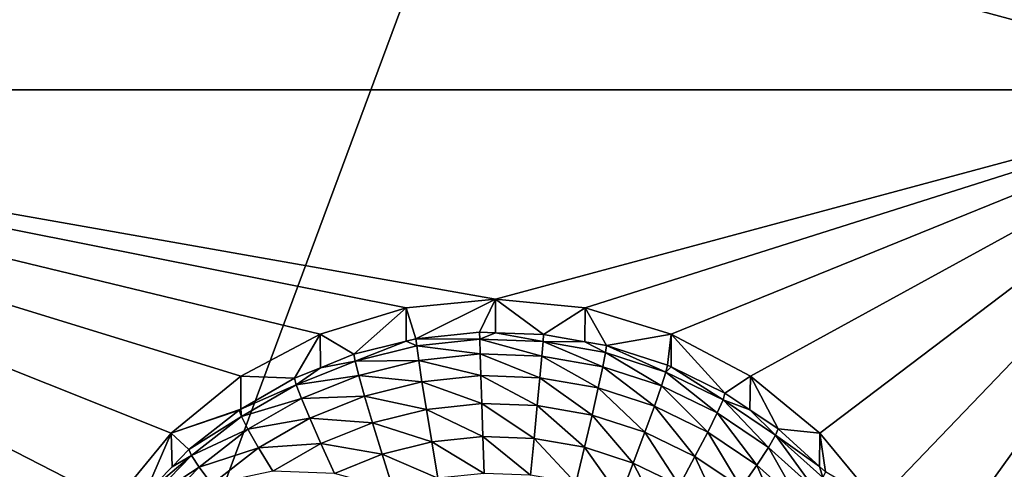
# Model space of a CAD drawing. Extents: x -30 to 30, y -228 to 0.
# Drawn here: x -12 to -8, y -208 to -206 of the extents above; entities that cross this region are included whole.
import ezdxf

# ---------------------------------------------------------------- set-up
doc = ezdxf.new("R2010")
doc.units = 0
doc.layers.add('L1', color=7, linetype='CONTINUOUS')
doc.layers.add('L2', color=7, linetype='CONTINUOUS')

msp = doc.modelspace()

# ---------------------------------------------------------------- linework, layer by layer
at = {"layer": 'L1', "color": 7}
for points in [[(-17.1, -60.06493, 62.62249), (-17.1, -226.8999, 69.90667), (17.1, -226.8999, 69.90667)], [(17.1, -226.8999, 69.90667), (17.1, -60.06493, 62.62249), (-17.1, -60.06493, 62.62249)], [(17.1, -224.3355, 58.71075), (-17.1, -224.3355, 58.71075), (17.1, -132.4149, 51.47643)], [(17.1, -132.4149, 51.47643), (-17.1, -224.3355, 58.71075), (-17.1, -132.4149, 51.47643)]]:
    msp.add_3dface(points, dxfattribs=at)
at = {"layer": 'L2', "color": 250}
for points in [[(-16.15, -176.7055, 56.45679), (-12.25, -222.4641, 60.05806), (12.25, -172.8176, 56.1508)], [(-12.25, -222.4641, 60.05806), (12.25, -222.4641, 60.05806), (12.25, -172.8176, 56.1508)], [(-13.8125, -202.0452, 56.94643), (-11.475, -204.1886, 57.11512), (-13.8125, -206.332, 57.2838)], [(-7.5, -206.332, 57.2838), (-8.525, -204.1886, 57.11512), (-7.5, -202.0452, 56.94643)], [(-13.8125, -206.332, 57.2838), (-11.475, -204.1886, 57.11512), (-11.44666, -204.4755, 57.13769)], [(-7.5, -206.332, 57.2838), (-8.553342, -204.4755, 57.13769), (-8.525, -204.1886, 57.11512)], [(-13.8125, -206.332, 57.2838), (-11.44666, -204.4755, 57.13769), (-11.36272, -204.7513, 57.15941)], [(-8.637277, -204.7513, 57.15941), (-8.553342, -204.4755, 57.13769), (-7.5, -206.332, 57.2838)], [(-13.8125, -206.332, 57.2838), (-11.36272, -204.7513, 57.15941), (-11.22642, -205.0056, 57.17941)], [(-7.5, -206.332, 57.2838), (-8.773582, -205.0056, 57.17941), (-8.637277, -204.7513, 57.15941)], [(-11.22642, -205.0056, 57.17941), (-11.04298, -205.2284, 57.19695), (-13.8125, -206.332, 57.2838)], [(-7.5, -206.332, 57.2838), (-8.957017, -205.2284, 57.19695), (-8.773582, -205.0056, 57.17941)], [(-13.8125, -206.332, 57.2838), (-11.04298, -205.2284, 57.19695), (-10.81947, -205.4113, 57.21134)], [(-9.180534, -205.4113, 57.21134), (-8.957017, -205.2284, 57.19695), (-7.5, -206.332, 57.2838)], [(-13.8125, -206.332, 57.2838), (-10.81947, -205.4113, 57.21134), (-10.56446, -205.5471, 57.22203)], [(-9.435542, -205.5471, 57.22203), (-9.180534, -205.4113, 57.21134), (-7.5, -206.332, 57.2838)], [(-10.56446, -205.5471, 57.22203), (-10.28776, -205.6308, 57.22862), (-13.8125, -206.332, 57.2838)], [(-7.5, -206.332, 57.2838), (-9.712242, -205.6308, 57.22862), (-9.435542, -205.5471, 57.22203)], [(-13.8125, -206.332, 57.2838), (-10.28776, -205.6308, 57.22862), (-10, -205.6591, 57.23085)], [(-7.5, -206.332, 57.2838), (-10, -205.6591, 57.23085), (-9.712242, -205.6308, 57.22862)], [(-13.8125, -206.332, 57.2838), (-10, -205.6591, 57.23085), (-7.5, -206.332, 57.2838)], [(-13.8125, -206.332, 57.2838), (-11.22642, -207.6584, 57.3882), (-11.36272, -207.9126, 57.40821)], [(-10.56446, -207.1168, 57.34557), (-10.81947, -207.2527, 57.35627), (-13.8125, -206.332, 57.2838)], [(-13.8125, -206.332, 57.2838), (-10.81947, -207.2527, 57.35627), (-11.04298, -207.4356, 57.37066)], [(-13.8125, -206.332, 57.2838), (-11.04298, -207.4356, 57.37066), (-11.22642, -207.6584, 57.3882)], [(-11.36272, -207.9126, 57.40821), (-11.44666, -208.1885, 57.42991), (-13.8125, -206.332, 57.2838)], [(-13.8125, -206.332, 57.2838), (-11.44666, -208.1885, 57.42991), (-11.475, -208.4754, 57.45249)], [(-13.8125, -206.332, 57.2838), (-11.475, -208.4754, 57.45249), (-13.8125, -210.6187, 57.62118)], [(-7.5, -206.332, 57.2838), (-10, -207.0049, 57.33676), (-13.8125, -206.332, 57.2838)], [(-13.8125, -206.332, 57.2838), (-10, -207.0049, 57.33676), (-10.28776, -207.0332, 57.33899)], [(-13.8125, -206.332, 57.2838), (-10.28776, -207.0332, 57.33899), (-10.56446, -207.1168, 57.34557)], [(-7.5, -206.332, 57.2838), (-9.712242, -207.0332, 57.33899), (-10, -207.0049, 57.33676)], [(-9.435542, -207.1168, 57.34557), (-9.712242, -207.0332, 57.33899), (-7.5, -206.332, 57.2838)], [(-7.5, -206.332, 57.2838), (-9.180534, -207.2527, 57.35627), (-9.435542, -207.1168, 57.34557)], [(-7.5, -206.332, 57.2838), (-8.957017, -207.4356, 57.37066), (-9.180534, -207.2527, 57.35627)], [(-8.773582, -207.6584, 57.3882), (-8.957017, -207.4356, 57.37066), (-7.5, -206.332, 57.2838)], [(-8.773582, -207.6584, 57.3882), (-7.5, -206.332, 57.2838), (-8.637277, -207.9126, 57.40821)], [(-8.637277, -207.9126, 57.40821), (-7.5, -206.332, 57.2838), (-8.553342, -208.1885, 57.42991)], [(-7.5, -210.6187, 57.62118), (-8.553342, -208.7622, 57.47507), (-7.5, -206.332, 57.2838)], [(-7.5, -206.332, 57.2838), (-8.553342, -208.7622, 57.47507), (-8.525, -208.4754, 57.45249)], [(-7.5, -206.332, 57.2838), (-8.525, -208.4754, 57.45249), (-8.553342, -208.1885, 57.42991)], [(-10, -207.0049, 57.33676), (-10.25613, -207.1324, 56.00265), (-10.28776, -207.0332, 57.33899)], [(-10, -207.0049, 57.33676), (-10.05148, -207.1109, 56.00097), (-10.25613, -207.1324, 56.00265)], [(-10.00009, -207.1127, 56.00111), (-10.05148, -207.1109, 56.00097), (-10, -207.0049, 57.33676)], [(-10.00009, -207.1127, 56.00111), (-10, -207.0049, 57.33676), (-9.84582, -207.1181, 56.00153)], [(-9.84582, -207.1181, 56.00153), (-10, -207.0049, 57.33676), (-9.712242, -207.0332, 57.33899)], [(-10.28776, -207.0332, 57.33899), (-10.4558, -207.182, 56.00656), (-10.56446, -207.1168, 57.34557)], [(-10.28776, -207.0332, 57.33899), (-10.2873, -207.1401, 56.00326), (-10.4558, -207.182, 56.00656)], [(-10.28776, -207.0332, 57.33899), (-10.25613, -207.1324, 56.00265), (-10.2873, -207.1401, 56.00326)], [(-9.84582, -207.1181, 56.00153), (-9.712242, -207.0332, 57.33899), (-9.712805, -207.1415, 56.00337)], [(-9.712805, -207.1415, 56.00337), (-9.712242, -207.0332, 57.33899), (-9.643165, -207.1537, 56.00433)], [(-9.643165, -207.1537, 56.00433), (-9.712242, -207.0332, 57.33899), (-9.435542, -207.1168, 57.34557)], [(-10.56446, -207.1168, 57.34557), (-10.6466, -207.2589, 56.01261), (-10.81947, -207.2527, 57.35627)], [(-10.56446, -207.1168, 57.34557), (-10.56313, -207.2252, 56.00996), (-10.6466, -207.2589, 56.01261)], [(-10.56446, -207.1168, 57.34557), (-10.4558, -207.182, 56.00656), (-10.56313, -207.2252, 56.00996)], [(-10.25613, -207.1324, 56.00265), (-10.05148, -207.1109, 56.00097), (-10.05103, -207.1337, 55.8736)], [(-10.05103, -207.1337, 55.8736), (-10.05148, -207.1109, 56.00097), (-10.00009, -207.1127, 56.00111)], [(-10.05103, -207.1337, 55.8736), (-10.00009, -207.1127, 56.00111), (-9.847146, -207.1408, 55.87416)], [(-10.00009, -207.1127, 56.00111), (-9.84582, -207.1181, 56.00153), (-9.847146, -207.1408, 55.87416)], [(-9.847146, -207.1408, 55.87416), (-9.84582, -207.1181, 56.00153), (-9.712805, -207.1415, 56.00337)], [(-9.643165, -207.1537, 56.00433), (-9.435542, -207.1168, 57.34557), (-9.447455, -207.2171, 56.00932)], [(-9.435542, -207.1168, 57.34557), (-9.435911, -207.2227, 56.00976), (-9.447455, -207.2171, 56.00932)], [(-9.435542, -207.1168, 57.34557), (-9.2625, -207.307, 56.0164), (-9.435911, -207.2227, 56.00976)], [(-9.180534, -207.2527, 57.35627), (-9.2625, -207.307, 56.0164), (-9.435542, -207.1168, 57.34557)], [(-10.45188, -207.2041, 55.87914), (-10.4558, -207.182, 56.00656), (-10.2873, -207.1401, 56.00326)], [(-10.45188, -207.2041, 55.87914), (-10.2873, -207.1401, 56.00326), (-10.25393, -207.1549, 55.87527)], [(-10.25393, -207.1549, 55.87527), (-10.24741, -207.2015, 55.75474), (-10.45188, -207.2041, 55.87914)], [(-10.25393, -207.1549, 55.87527), (-10.2873, -207.1401, 56.00326), (-10.25613, -207.1324, 56.00265)], [(-10.25393, -207.1549, 55.87527), (-10.25613, -207.1324, 56.00265), (-10.05103, -207.1337, 55.8736)], [(-10.05103, -207.1337, 55.8736), (-10.04972, -207.1808, 55.75311), (-10.25393, -207.1549, 55.87527)], [(-10.25393, -207.1549, 55.87527), (-10.04972, -207.1808, 55.75311), (-10.24741, -207.2015, 55.75474)], [(-9.847146, -207.1408, 55.87416), (-9.851072, -207.1877, 55.75366), (-10.05103, -207.1337, 55.8736)], [(-10.05103, -207.1337, 55.8736), (-9.851072, -207.1877, 55.75366), (-10.04972, -207.1808, 55.75311)], [(-9.847146, -207.1408, 55.87416), (-9.655319, -207.2221, 55.75636), (-9.851072, -207.1877, 55.75366)], [(-9.847146, -207.1408, 55.87416), (-9.712805, -207.1415, 56.00337), (-9.646233, -207.1761, 55.87694)], [(-9.646233, -207.1761, 55.87694), (-9.655319, -207.2221, 55.75636), (-9.847146, -207.1408, 55.87416)], [(-9.646233, -207.1761, 55.87694), (-9.712805, -207.1415, 56.00337), (-9.643165, -207.1537, 56.00433)], [(-9.646233, -207.1761, 55.87694), (-9.643165, -207.1537, 56.00433), (-9.452206, -207.2389, 55.88188)], [(-9.643165, -207.1537, 56.00433), (-9.447455, -207.2171, 56.00932), (-9.452206, -207.2389, 55.88188)], [(-10.56313, -207.2252, 56.00996), (-10.4558, -207.182, 56.00656), (-10.45188, -207.2041, 55.87914)], [(-10.04972, -207.1808, 55.75311), (-10.0476, -207.2505, 55.64414), (-10.24741, -207.2015, 55.75474)], [(-9.851072, -207.1877, 55.75366), (-9.857447, -207.2571, 55.64466), (-10.04972, -207.1808, 55.75311)], [(-10.04972, -207.1808, 55.75311), (-9.857447, -207.2571, 55.64466), (-10.0476, -207.2505, 55.64414)], [(-9.851072, -207.1877, 55.75366), (-9.670074, -207.2901, 55.64725), (-9.857447, -207.2571, 55.64466)], [(-9.655319, -207.2221, 55.75636), (-9.670074, -207.2901, 55.64725), (-9.851072, -207.1877, 55.75366)], [(-9.646233, -207.1761, 55.87694), (-9.466276, -207.2834, 55.76118), (-9.655319, -207.2221, 55.75636)], [(-9.452206, -207.2389, 55.88188), (-9.466276, -207.2834, 55.76118), (-9.646233, -207.1761, 55.87694)], [(-10.64104, -207.2803, 55.88514), (-10.56313, -207.2252, 56.00996), (-10.45188, -207.2041, 55.87914)], [(-10.45188, -207.2041, 55.87914), (-10.44028, -207.2495, 55.75852), (-10.64104, -207.2803, 55.88514)], [(-10.45188, -207.2041, 55.87914), (-10.24741, -207.2015, 55.75474), (-10.44028, -207.2495, 55.75852)], [(-10.24741, -207.2015, 55.75474), (-10.23682, -207.2704, 55.6457), (-10.44028, -207.2495, 55.75852)], [(-10.24741, -207.2015, 55.75474), (-10.0476, -207.2505, 55.64414), (-10.23682, -207.2704, 55.6457)], [(-9.452206, -207.2389, 55.88188), (-9.447455, -207.2171, 56.00932), (-9.435911, -207.2227, 56.00976)], [(-10.81947, -207.2527, 57.35627), (-10.81925, -207.3582, 56.02043), (-11.04298, -207.4356, 57.37066)], [(-10.81947, -207.2527, 57.35627), (-10.6466, -207.2589, 56.01261), (-10.81925, -207.3582, 56.02043)], [(-10.64104, -207.2803, 55.88514), (-10.6466, -207.2589, 56.01261), (-10.56313, -207.2252, 56.00996)], [(-10.64104, -207.2803, 55.88514), (-10.44028, -207.2495, 55.75852), (-10.62457, -207.3237, 55.76436)], [(-10.44028, -207.2495, 55.75852), (-10.42143, -207.3162, 55.64931), (-10.62457, -207.3237, 55.76436)], [(-10.44028, -207.2495, 55.75852), (-10.23682, -207.2704, 55.6457), (-10.42143, -207.3162, 55.64931)], [(-10.0476, -207.2505, 55.64414), (-10.04473, -207.3402, 55.55087), (-10.23682, -207.2704, 55.6457)], [(-9.857447, -207.2571, 55.64466), (-9.866027, -207.3464, 55.55136), (-10.0476, -207.2505, 55.64414)], [(-10.0476, -207.2505, 55.64414), (-9.866027, -207.3464, 55.55136), (-10.04473, -207.3402, 55.55087)], [(-9.655319, -207.2221, 55.75636), (-9.489123, -207.3487, 55.65187), (-9.670074, -207.2901, 55.64725)], [(-9.466276, -207.2834, 55.76118), (-9.489123, -207.3487, 55.65187), (-9.655319, -207.2221, 55.75636)], [(-9.452206, -207.2389, 55.88188), (-9.28762, -207.3702, 55.76802), (-9.466276, -207.2834, 55.76118)], [(-9.452206, -207.2389, 55.88188), (-9.435911, -207.2227, 56.00976), (-9.268841, -207.3281, 55.8889)], [(-9.268841, -207.3281, 55.8889), (-9.28762, -207.3702, 55.76802), (-9.452206, -207.2389, 55.88188)], [(-9.435911, -207.2227, 56.00976), (-9.2625, -207.307, 56.0164), (-9.268841, -207.3281, 55.8889)], [(-9.180534, -207.2527, 57.35627), (-9.182535, -207.3608, 56.02063), (-9.2625, -207.307, 56.0164)], [(-9.180534, -207.2527, 57.35627), (-9.0919, -207.4218, 56.02543), (-9.182535, -207.3608, 56.02063)], [(-8.957017, -207.4356, 57.37066), (-9.0919, -207.4218, 56.02543), (-9.180534, -207.2527, 57.35627)], [(-10.81925, -207.3582, 56.02043), (-10.6466, -207.2589, 56.01261), (-10.64104, -207.2803, 55.88514)], [(-10.81772, -207.382, 55.89314), (-10.81925, -207.3582, 56.02043), (-10.64104, -207.2803, 55.88514)], [(-10.64104, -207.2803, 55.88514), (-10.62457, -207.3237, 55.76436), (-10.81772, -207.382, 55.89314)], [(-10.23682, -207.2704, 55.6457), (-10.22256, -207.3588, 55.55234), (-10.42143, -207.3162, 55.64931)], [(-10.23682, -207.2704, 55.6457), (-10.04473, -207.3402, 55.55087), (-10.22256, -207.3588, 55.55234)], [(-9.857447, -207.2571, 55.64466), (-9.689931, -207.3773, 55.5538), (-9.866027, -207.3464, 55.55136)], [(-9.670074, -207.2901, 55.64725), (-9.689931, -207.3773, 55.5538), (-9.857447, -207.2571, 55.64466)], [(-9.466276, -207.2834, 55.76118), (-9.318115, -207.4318, 55.65841), (-9.489123, -207.3487, 55.65187)], [(-9.28762, -207.3702, 55.76802), (-9.318115, -207.4318, 55.65841), (-9.466276, -207.2834, 55.76118)], [(-10.62457, -207.3237, 55.76436), (-10.42143, -207.3162, 55.64931), (-10.59784, -207.3873, 55.65491)], [(-10.42143, -207.3162, 55.64931), (-10.39606, -207.4019, 55.55573), (-10.59784, -207.3873, 55.65491)], [(-10.42143, -207.3162, 55.64931), (-10.22256, -207.3588, 55.55234), (-10.39606, -207.4019, 55.55573)], [(-9.670074, -207.2901, 55.64725), (-9.51987, -207.4324, 55.55813), (-9.689931, -207.3773, 55.5538)], [(-9.489123, -207.3487, 55.65187), (-9.51987, -207.4324, 55.55813), (-9.670074, -207.2901, 55.64725)], [(-9.268841, -207.3281, 55.8889), (-9.2625, -207.307, 56.0164), (-9.182535, -207.3608, 56.02063)], [(-10.81772, -207.382, 55.89314), (-10.62457, -207.3237, 55.76436), (-10.79672, -207.4228, 55.77216)], [(-10.62457, -207.3237, 55.76436), (-10.59784, -207.3873, 55.65491), (-10.79672, -207.4228, 55.77216)], [(-10.04473, -207.3402, 55.55087), (-10.04124, -207.4462, 55.47689), (-10.22256, -207.3588, 55.55234)], [(-9.866027, -207.3464, 55.55136), (-9.876481, -207.452, 55.47734), (-10.04473, -207.3402, 55.55087)], [(-10.04473, -207.3402, 55.55087), (-9.876481, -207.452, 55.47734), (-10.04124, -207.4462, 55.47689)], [(-9.866027, -207.3464, 55.55136), (-9.714127, -207.4805, 55.47959), (-9.876481, -207.452, 55.47734)], [(-9.689931, -207.3773, 55.5538), (-9.714127, -207.4805, 55.47959), (-9.866027, -207.3464, 55.55136)], [(-9.268841, -207.3281, 55.8889), (-9.12283, -207.481, 55.77674), (-9.28762, -207.3702, 55.76802)], [(-9.268841, -207.3281, 55.8889), (-9.182535, -207.3608, 56.02063), (-9.099707, -207.4418, 55.89785)], [(-9.099707, -207.4418, 55.89785), (-9.12283, -207.481, 55.77674), (-9.268841, -207.3281, 55.8889)], [(-11.04298, -207.4356, 57.37066), (-10.81925, -207.3582, 56.02043), (-10.82481, -207.3614, 56.02068)], [(-11.04298, -207.4356, 57.37066), (-10.82481, -207.3614, 56.02068), (-10.98697, -207.4877, 56.03062)], [(-10.98697, -207.4877, 56.03062), (-10.82481, -207.3614, 56.02068), (-10.81772, -207.382, 55.89314)], [(-10.81772, -207.382, 55.89314), (-10.82481, -207.3614, 56.02068), (-10.81925, -207.3582, 56.02043)], [(-10.22256, -207.3588, 55.55234), (-10.2052, -207.4634, 55.47824), (-10.39606, -207.4019, 55.55573)], [(-10.22256, -207.3588, 55.55234), (-10.04124, -207.4462, 55.47689), (-10.2052, -207.4634, 55.47824)], [(-9.689931, -207.3773, 55.5538), (-9.557337, -207.5313, 55.48358), (-9.714127, -207.4805, 55.47959)], [(-9.51987, -207.4324, 55.55813), (-9.557337, -207.5313, 55.48358), (-9.689931, -207.3773, 55.5538)], [(-9.489123, -207.3487, 55.65187), (-9.359155, -207.5105, 55.56428), (-9.51987, -207.4324, 55.55813)], [(-9.318115, -207.4318, 55.65841), (-9.359155, -207.5105, 55.56428), (-9.489123, -207.3487, 55.65187)], [(-9.28762, -207.3702, 55.76802), (-9.160379, -207.5379, 55.66676), (-9.318115, -207.4318, 55.65841)], [(-9.12283, -207.481, 55.77674), (-9.160379, -207.5379, 55.66676), (-9.28762, -207.3702, 55.76802)], [(-9.182535, -207.3608, 56.02063), (-9.0919, -207.4218, 56.02543), (-9.099707, -207.4418, 55.89785)], [(-10.97848, -207.5072, 55.903), (-10.98697, -207.4877, 56.03062), (-10.81772, -207.382, 55.89314)], [(-10.81772, -207.382, 55.89314), (-10.79672, -207.4228, 55.77216), (-10.97848, -207.5072, 55.903)], [(-10.79672, -207.4228, 55.77216), (-10.59784, -207.3873, 55.65491), (-10.76261, -207.4821, 55.66237)], [(-10.59784, -207.3873, 55.65491), (-10.56186, -207.4687, 55.56099), (-10.76261, -207.4821, 55.66237)], [(-10.59784, -207.3873, 55.65491), (-10.39606, -207.4019, 55.55573), (-10.56186, -207.4687, 55.56099)], [(-10.39606, -207.4019, 55.55573), (-10.36516, -207.5032, 55.48137), (-10.56186, -207.4687, 55.56099)], [(-10.39606, -207.4019, 55.55573), (-10.2052, -207.4634, 55.47824), (-10.36516, -207.5032, 55.48137)], [(-11.04298, -207.4356, 57.37066), (-11.12992, -207.6353, 56.04224), (-11.22642, -207.6584, 57.3882)], [(-11.04298, -207.4356, 57.37066), (-11.04056, -207.5431, 56.03497), (-11.12992, -207.6353, 56.04224)], [(-10.98697, -207.4877, 56.03062), (-11.04056, -207.5431, 56.03497), (-11.04298, -207.4356, 57.37066)], [(-10.97848, -207.5072, 55.903), (-10.79672, -207.4228, 55.77216), (-10.95335, -207.5448, 55.78176)], [(-10.79672, -207.4228, 55.77216), (-10.76261, -207.4821, 55.66237), (-10.95335, -207.5448, 55.78176)], [(-9.51987, -207.4324, 55.55813), (-9.409162, -207.6033, 55.48925), (-9.557337, -207.5313, 55.48358)], [(-9.359155, -207.5105, 55.56428), (-9.409162, -207.6033, 55.48925), (-9.51987, -207.4324, 55.55813)], [(-9.318115, -207.4318, 55.65841), (-9.210913, -207.6102, 55.57213), (-9.359155, -207.5105, 55.56428)], [(-9.160379, -207.5379, 55.66676), (-9.210913, -207.6102, 55.57213), (-9.318115, -207.4318, 55.65841)], [(-9.099707, -207.4418, 55.89785), (-8.975113, -207.6136, 55.78718), (-9.12283, -207.481, 55.77674)], [(-9.099707, -207.4418, 55.89785), (-9.0919, -207.4218, 56.02543), (-8.958069, -207.5419, 56.03488)], [(-9.099707, -207.4418, 55.89785), (-8.958069, -207.5419, 56.03488), (-8.948096, -207.5779, 55.90856)], [(-8.948096, -207.5779, 55.90856), (-8.975113, -207.6136, 55.78718), (-9.099707, -207.4418, 55.89785)], [(-8.957017, -207.4356, 57.37066), (-8.958069, -207.5419, 56.03488), (-9.0919, -207.4218, 56.02543)], [(-8.957017, -207.4356, 57.37066), (-8.938974, -207.559, 56.03623), (-8.958069, -207.5419, 56.03488)], [(-8.773582, -207.6584, 57.3882), (-8.938974, -207.559, 56.03623), (-8.957017, -207.4356, 57.37066)], [(-10.76261, -207.4821, 55.66237), (-10.56186, -207.4687, 55.56099), (-10.71671, -207.5578, 55.568)], [(-10.56186, -207.4687, 55.56099), (-10.51801, -207.5647, 55.48621), (-10.71671, -207.5578, 55.568)], [(-10.56186, -207.4687, 55.56099), (-10.36516, -207.5032, 55.48137), (-10.51801, -207.5647, 55.48621)], [(-10.2052, -207.4634, 55.47824), (-10.18538, -207.5802, 55.42625), (-10.36516, -207.5032, 55.48137)], [(-10.04124, -207.4462, 55.47689), (-10.03726, -207.5647, 55.42503), (-10.2052, -207.4634, 55.47824)], [(-10.2052, -207.4634, 55.47824), (-10.03726, -207.5647, 55.42503), (-10.18538, -207.5802, 55.42625)], [(-9.876481, -207.452, 55.47734), (-9.888409, -207.5699, 55.42544), (-10.04124, -207.4462, 55.47689)], [(-10.04124, -207.4462, 55.47689), (-9.888409, -207.5699, 55.42544), (-10.03726, -207.5647, 55.42503)], [(-9.876481, -207.452, 55.47734), (-9.741731, -207.5957, 55.42747), (-9.888409, -207.5699, 55.42544)], [(-9.714127, -207.4805, 55.47959), (-9.741731, -207.5957, 55.42747), (-9.876481, -207.452, 55.47734)], [(-10.97848, -207.5072, 55.903), (-11.04056, -207.5431, 56.03497), (-10.98697, -207.4877, 56.03062)], [(-10.95335, -207.5448, 55.78176), (-10.76261, -207.4821, 55.66237), (-10.91254, -207.5989, 55.67156)], [(-10.76261, -207.4821, 55.66237), (-10.71671, -207.5578, 55.568), (-10.91254, -207.5989, 55.67156)], [(-10.36516, -207.5032, 55.48137), (-10.3299, -207.6161, 55.42908), (-10.51801, -207.5647, 55.48621)], [(-10.36516, -207.5032, 55.48137), (-10.18538, -207.5802, 55.42625), (-10.3299, -207.6161, 55.42908)], [(-9.714127, -207.4805, 55.47959), (-9.600081, -207.6415, 55.43108), (-9.741731, -207.5957, 55.42747)], [(-9.557337, -207.5313, 55.48358), (-9.600081, -207.6415, 55.43108), (-9.714127, -207.4805, 55.47959)], [(-9.12283, -207.481, 55.77674), (-9.018986, -207.6648, 55.67675), (-9.160379, -207.5379, 55.66676)], [(-8.975113, -207.6136, 55.78718), (-9.018986, -207.6648, 55.67675), (-9.12283, -207.481, 55.77674)], [(-11.1202, -207.6535, 55.91451), (-11.12992, -207.6353, 56.04224), (-10.97848, -207.5072, 55.903)], [(-11.12992, -207.6353, 56.04224), (-11.04056, -207.5431, 56.03497), (-10.97848, -207.5072, 55.903)], [(-10.97848, -207.5072, 55.903), (-10.95335, -207.5448, 55.78176), (-11.1202, -207.6535, 55.91451)], [(-9.557337, -207.5313, 55.48358), (-9.466214, -207.7066, 55.4362), (-9.600081, -207.6415, 55.43108)], [(-9.409162, -207.6033, 55.48925), (-9.466214, -207.7066, 55.4362), (-9.557337, -207.5313, 55.48358)], [(-9.359155, -207.5105, 55.56428), (-9.272488, -207.6952, 55.49648), (-9.409162, -207.6033, 55.48925)], [(-9.210913, -207.6102, 55.57213), (-9.272488, -207.6952, 55.49648), (-9.359155, -207.5105, 55.56428)], [(-9.160379, -207.5379, 55.66676), (-9.078029, -207.7295, 55.58151), (-9.210913, -207.6102, 55.57213)], [(-9.018986, -207.6648, 55.67675), (-9.078029, -207.7295, 55.58151), (-9.160379, -207.5379, 55.66676)], [(-11.1202, -207.6535, 55.91451), (-10.95335, -207.5448, 55.78176), (-11.09143, -207.6873, 55.79298)], [(-10.95335, -207.5448, 55.78176), (-10.91254, -207.5989, 55.67156), (-11.09143, -207.6873, 55.79298)], [(-8.948096, -207.5779, 55.90856), (-8.958069, -207.5419, 56.03488), (-8.938974, -207.559, 56.03623)]]:
    msp.add_3dface(points, dxfattribs=at)

doc.saveas('drawing.dxf')
